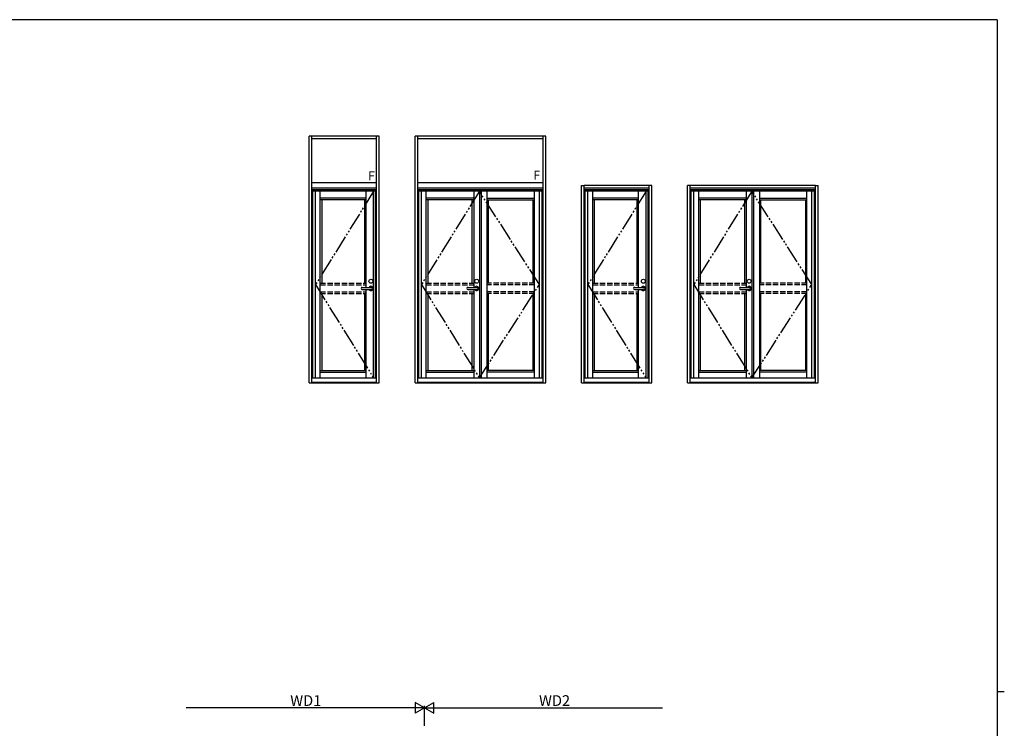
# Model space of a CAD drawing. Extents: x 0 to 1133, y 0 to 806.
# Drawn here: x 558 to 1108, y 406 to 802 of the extents above; entities that cross this region are included whole.
import ezdxf

# ---------------------------------------------------------------- set-up
doc = ezdxf.new("R2010")
doc.units = 0
doc.linetypes.add('YDIVIDE_1', pattern=[15, 10, -1, 1, -1, 1, -1])
doc.linetypes.add('YHIDDEN_1', pattern=[4, 3, -1])
for name, color, linetype in [('YKK_A1', 4, 'CONTINUOUS'), ('YKK_D', 6, 'CONTINUOUS'), ('YKK_ZWAK', 7, 'CONTINUOUS')]:
    doc.layers.add(name, color=color, linetype=linetype)
doc.styles.get("Standard").update_dxf_attribs({"font": 'ROMANS.SHX', "bigfont": 'EXTFONT.SHX'})

# ---------------------------------------------------------------- blocks, each defined once
blk = doc.blocks.new('A201')
at = {"layer": 'YKK_ZWAK', "color": 254, "linetype": 'Continuous'}
for p, q in [((571, 410), (21, 410)), ((571, 410), (571, 35)), ((571, 222.5), (573, 222.5))]:
    blk.add_line(p, q, dxfattribs=at)

msp = doc.modelspace()

# ---------------------------------------------------------------- linework, layer by layer
at = {"layer": 'YKK_A1', "linetype": 'ByBlock', "lineweight": -2}
for p, q in [((719.6, 599.25), (719.6, 737)), ((758.8, 737), (719.6, 737)), ((721.1, 599.25), (721.1, 737)), ((757.3, 735.5), (721.1, 735.5)), ((757.3, 599.25), (757.3, 737)), ((758.8, 599.25), (758.8, 737)), ((778.8, 599.25), (778.8, 737)), ((851.8, 737), (778.8, 737)), ((780.3, 599.25), (780.3, 737)), ((850.3, 735.5), (780.3, 735.5)), ((850.3, 599.25), (850.3, 737)), ((851.8, 599.25), (851.8, 737)), ((757.3, 711), (721.1, 711)), ((850.3, 711), (780.3, 711)), ((757.3, 708), (721.1, 708)), ((757.3, 708), (721.1, 708)), ((721.1, 602), (721.1, 708)), ((757.3, 707), (721.1, 707)), ((721.65, 602), (721.65, 707)), ((756.75, 706.25), (721.65, 706.25)), ((723.15, 602), (723.15, 706.25)), ((725.85, 602), (725.85, 706.25)), ((751.45, 652.6), (751.45, 706.25)), ((755.65, 602), (755.65, 706.25)), ((756.75, 602), (756.75, 707)), ((757.3, 602), (757.3, 708)), ((850.3, 708), (780.3, 708)), ((780.3, 602), (780.3, 708)), ((850.3, 707), (780.3, 707)), ((780.85, 602), (780.85, 707)), ((849.75, 706.25), (780.85, 706.25)), ((782.35, 602), (782.35, 706.25)), ((785.05, 602), (785.05, 706.25)), ((811.65, 706.25), (811.65, 652.6)), ((814.75, 706.25), (814.75, 602)), ((815.7, 706.25), (815.7, 602)), ((818.95, 706.25), (818.95, 602)), ((845.55, 602), (845.55, 706.25)), ((848.25, 602), (848.25, 706.25)), ((849.75, 602), (849.75, 707)), ((871.8, 599.25), (871.8, 709.5)), ((871.8, 709.5), (873.3, 709.5)), ((873.3, 599.25), (873.3, 709.5)), ((909.5, 709.5), (873.3, 709.5)), ((909.5, 708), (873.3, 708)), ((873.3, 602), (873.3, 708)), ((909.5, 707), (873.3, 707)), ((873.85, 602), (873.85, 707)), ((908.95, 706.25), (873.85, 706.25)), ((875.35, 602), (875.35, 706.25)), ((878.05, 602), (878.05, 706.25)), ((903.65, 652.6), (903.65, 706.25)), ((907.85, 602), (907.85, 706.25)), ((908.95, 602), (908.95, 707)), ((911, 709.5), (909.5, 709.5)), ((909.5, 599.25), (909.5, 709.5)), ((909.5, 602), (909.5, 708)), ((911, 599.25), (911, 709.5)), ((931, 599.25), (931, 709.5)), ((932.5, 709.5), (931, 709.5)), ((932.5, 599.25), (932.5, 709.5)), ((1002.5, 709.5), (932.5, 709.5)), ((1002.5, 708), (932.5, 708)), ((1002.5, 707), (932.5, 707)), ((933.05, 602), (933.05, 707)), ((1001.95, 706.25), (933.05, 706.25)), ((934.55, 602), (934.55, 706.25)), ((937.25, 602), (937.25, 706.25)), ((963.85, 706.25), (963.85, 652.6)), ((966.95, 706.25), (966.95, 602)), ((967.9, 706.25), (967.9, 602)), ((971.15, 706.25), (971.15, 602)), ((997.75, 602), (997.75, 706.25)), ((1000.45, 602), (1000.45, 706.25)), ((1001.95, 602), (1001.95, 707)), ((1002.5, 599.25), (1002.5, 709.5)), ((1002.5, 709.5), (1004, 709.5)), ((1004, 599.25), (1004, 709.5)), ((751.45, 702.35), (725.85, 702.35)), ((751.45, 701.45), (725.85, 701.45)), ((726.75, 701.45), (726.75, 654.87)), ((750.55, 701.45), (750.55, 654.87)), ((811.65, 702.35), (785.05, 702.35)), ((811.65, 701.45), (785.05, 701.45)), ((785.95, 701.45), (785.95, 654.87)), ((810.75, 654.87), (810.75, 701.45)), ((818.95, 702.35), (845.55, 702.35)), ((818.95, 701.45), (845.55, 701.45)), ((819.85, 654.87), (819.85, 701.45)), ((844.65, 701.45), (844.65, 654.87)), ((903.65, 702.35), (878.05, 702.35)), ((903.65, 701.45), (878.05, 701.45)), ((878.95, 701.45), (878.95, 654.87)), ((902.75, 701.45), (902.75, 654.87)), ((963.85, 702.35), (937.25, 702.35)), ((963.85, 701.45), (937.25, 701.45)), ((938.15, 701.45), (938.15, 654.87)), ((962.95, 654.87), (962.95, 701.45)), ((971.15, 702.35), (997.75, 702.35)), ((971.15, 701.45), (997.75, 701.45)), ((972.05, 654.87), (972.05, 701.45)), ((996.85, 701.45), (996.85, 654.87)), ((726.75, 649.12), (726.75, 606.15)), ((749.29, 652.6), (754.14, 652.6)), ((749.29, 651.4), (754.14, 651.4)), ((750.55, 649.12), (750.55, 606.15)), ((751.45, 602), (751.45, 651.4)), ((785.95, 649.12), (785.95, 606.15)), ((808.39, 652.6), (813.24, 652.6)), ((808.39, 651.4), (813.24, 651.4)), ((810.75, 606.15), (810.75, 649.12)), ((811.65, 651.4), (811.65, 602)), ((819.85, 606.15), (819.85, 649.12)), ((844.65, 649.12), (844.65, 606.15)), ((878.95, 649.12), (878.95, 606.15)), ((901.49, 652.6), (906.34, 652.6)), ((901.49, 651.4), (906.34, 651.4)), ((902.75, 649.12), (902.75, 606.15)), ((903.65, 602), (903.65, 651.4)), ((938.15, 649.12), (938.15, 606.15)), ((960.59, 652.6), (965.44, 652.6)), ((960.59, 651.4), (965.44, 651.4)), ((962.95, 606.15), (962.95, 649.12)), ((963.85, 651.4), (963.85, 602)), ((972.05, 606.15), (972.05, 649.12)), ((996.85, 649.12), (996.85, 606.15)), ((725.85, 606.15), (751.45, 606.15)), ((725.85, 605.25), (751.45, 605.25)), ((785.05, 606.15), (811.65, 606.15)), ((785.05, 605.25), (811.65, 605.25)), ((845.55, 606.15), (818.95, 606.15)), ((845.55, 605.25), (818.95, 605.25)), ((878.05, 606.15), (903.65, 606.15)), ((878.05, 605.25), (903.65, 605.25)), ((937.25, 606.15), (963.85, 606.15)), ((937.25, 605.25), (963.85, 605.25)), ((997.75, 606.15), (971.15, 606.15)), ((997.75, 605.25), (971.15, 605.25)), ((721.1, 602), (757.3, 602)), ((721.1, 599.65), (757.3, 599.65)), ((780.3, 602), (850.3, 602)), ((873.3, 602), (909.5, 602)), ((932.5, 602), (1002.5, 602)), ((719.6, 599.25), (721.1, 599.25)), ((721.1, 599.25), (757.3, 599.25)), ((757.3, 599.25), (758.8, 599.25)), ((778.8, 599.25), (780.3, 599.25)), ((780.3, 599.6), (850.3, 599.6)), ((780.3, 599.25), (850.3, 599.25)), ((850.3, 599.25), (851.8, 599.25)), ((871.8, 599.25), (873.3, 599.25)), ((873.3, 599.6), (909.5, 599.6)), ((873.3, 599.25), (909.5, 599.25)), ((909.5, 599.25), (911, 599.25)), ((931, 599.25), (932.5, 599.25)), ((932.5, 599.6), (1002.5, 599.6)), ((932.5, 599.25), (1002.5, 599.25)), ((1002.5, 599.25), (1004, 599.25))]:
    msp.add_line(p, q, dxfattribs=at)
at = {"layer": 'YKK_A1', "linetype": 'YDIVIDE_1'}
for p, q in [((755.65, 706.25), (723.15, 654.13)), ((814.75, 706.25), (782.35, 654.13)), ((848.25, 654.13), (814.75, 706.25)), ((907.85, 706.25), (875.35, 654.13)), ((966.95, 706.25), (934.55, 654.13)), ((1000.45, 654.13), (966.95, 706.25)), ((723.15, 654.13), (755.65, 602)), ((782.35, 654.13), (814.75, 602)), ((814.75, 602), (848.25, 654.13)), ((875.35, 654.13), (907.85, 602)), ((934.55, 654.13), (966.95, 602)), ((966.95, 602), (1000.45, 654.13))]:
    msp.add_line(p, q, dxfattribs=at)
at = {"layer": 'YKK_A1', "linetype": 'YHIDDEN_1', "lineweight": -2}
for p, q in [((725.85, 654.87), (751.45, 654.87)), ((785.05, 654.87), (811.65, 654.87)), ((845.55, 654.87), (818.95, 654.87)), ((878.05, 654.87), (903.65, 654.87)), ((937.25, 654.87), (963.85, 654.87)), ((997.75, 654.87), (971.15, 654.87)), ((725.85, 653.97), (751.45, 653.97)), ((725.85, 650.02), (751.45, 650.02)), ((725.85, 649.12), (751.45, 649.12)), ((785.05, 653.97), (811.65, 653.97)), ((785.05, 650.02), (811.65, 650.02)), ((785.05, 649.12), (811.65, 649.12)), ((845.55, 653.97), (818.95, 653.97)), ((845.55, 650.02), (818.95, 650.02)), ((845.55, 649.12), (818.95, 649.12)), ((878.05, 653.97), (903.65, 653.97)), ((878.05, 650.02), (903.65, 650.02)), ((878.05, 649.12), (903.65, 649.12)), ((937.25, 653.97), (963.85, 653.97)), ((937.25, 650.02), (963.85, 650.02)), ((937.25, 649.12), (963.85, 649.12)), ((997.75, 653.97), (971.15, 653.97)), ((997.75, 650.02), (971.15, 650.02)), ((997.75, 649.12), (971.15, 649.12))]:
    msp.add_line(p, q, dxfattribs=at)
at = {"layer": 'YKK_A1', "linetype": 'ByBlock', "lineweight": -2}
for centre in [(754.14, 656), (813.24, 656), (906.34, 656), (965.44, 656)]:
    msp.add_circle(centre, 1.1, dxfattribs=at)
for centre, radius, start, end in [((749.29, 652), 0.6, 90, 270), ((754.14, 652), 1.17, 210.7064, 149.2936), ((754.14, 652), 0.6, 270, 90), ((808.39, 652), 0.6, 90, 270), ((813.24, 652), 1.17, 210.7064, 149.2936), ((813.24, 652), 0.6, 270, 90), ((901.49, 652), 0.6, 90, 270), ((906.34, 652), 1.17, 210.7064, 149.2936), ((906.34, 652), 0.6, 270, 90), ((960.59, 652), 0.6, 90, 270), ((965.44, 652), 1.17, 210.7064, 149.2936), ((965.44, 652), 0.6, 270, 90)]:
    msp.add_arc(centre, radius, start, end, dxfattribs=at)
at = {"layer": 'YKK_D'}
for p, q in [((784, 417.92), (778.8, 420.92)), ((778.8, 420.92), (778.8, 414.92)), ((784, 417.92), (789.2, 420.92)), ((784, 407.87), (784, 418.92)), ((784, 407.87), (784, 418.92)), ((789.2, 414.92), (789.2, 420.92)), ((778, 417.92), (651, 417.92)), ((784, 417.92), (773.61, 417.92)), ((784, 417.92), (778.8, 414.92)), ((784, 417.92), (789.2, 414.92)), ((784, 417.92), (794.39, 417.92)), ((790, 417.92), (917, 417.92))]:
    msp.add_line(p, q, dxfattribs=at)

# ---------------------------------------------------------------- block references
at = {"layer": 'YKK_ZWAK', "xscale": 2, "yscale": 2, "zscale": 2}
msp.add_blockref('A201', (-38, -18), dxfattribs=at)

# ---------------------------------------------------------------- texts
at = {"layer": 'YKK_A1'}
for p in [(752.57, 712.38), (844.91, 712.64)]:
    msp.add_text('F', height=5, dxfattribs=at).set_placement(p)
at = {"layer": 'YKK_D'}
for s, p in [('WD1', (709.06, 418.92)), ('WD2', (848.06, 418.92))]:
    msp.add_text(s, height=6, dxfattribs=at).set_placement(p)

doc.saveas('drawing.dxf')
